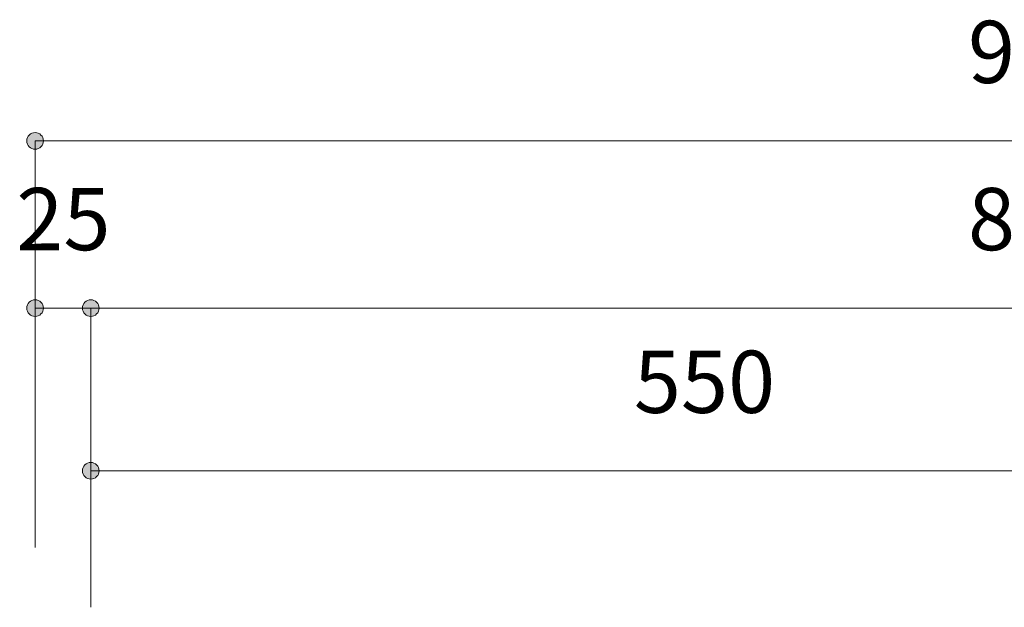
# Model space of a CAD drawing. Units: millimetres. Extents: x 32749 to 41406, y -2108 to 15968.
# Drawn here: x 37873 to 38315, y 5974 to 6238 of the extents above; entities that cross this region are included whole.
import ezdxf

# ---------------------------------------------------------------- set-up
doc = ezdxf.new("R2010")
doc.units = ezdxf.units.MM
doc.header["$LTSCALE"] = 15
doc.layers.add('一般', color=7, linetype='Continuous', lineweight=5)
doc.layers.add('寸法', color=7, linetype='Continuous', lineweight=5)
doc.styles.add('YuGothic Medium', font='txt', dxfattribs={"bigfont": 'YuGothic Medium'})

# ---------------------------------------------------------------- blocks, each defined once
blk = doc.blocks.new('グループ-1454')
at = {"layer": '寸法', "insert": (867.663, 296.458), "char_height": 1.8617, "attachment_point": 1, "line_spacing_factor": 1.198577, "style": 'YuGothic Medium'}
blk.add_mtext('25', dxfattribs=at)
blk = doc.blocks.new('グループ-1455')
at = {"layer": '寸法', "linetype": 'Continuous', "lineweight": 0}
for points in [[(868.475, 292.865), (868.474, 292.841), (868.47, 292.816), (868.464, 292.793), (868.456, 292.769), (868.446, 292.747), (868.433, 292.726), (868.418, 292.706), (868.402, 292.688), (868.384, 292.672), (868.364, 292.657), (868.343, 292.644), (868.321, 292.634), (868.297, 292.626), (868.274, 292.62), (868.249, 292.616), (868.225, 292.615), (868.2, 292.616), (868.176, 292.62), (868.152, 292.626), (868.129, 292.634), (868.107, 292.644), (868.086, 292.657), (868.066, 292.672), (868.048, 292.688), (868.031, 292.706), (868.017, 292.726), (868.004, 292.747), (867.993, 292.769), (867.985, 292.793), (867.979, 292.816), (867.976, 292.841), (867.974, 292.865), (867.976, 292.89), (867.979, 292.914), (867.985, 292.938), (867.993, 292.961), (868.004, 292.983), (868.017, 293.004), (868.031, 293.024), (868.048, 293.042), (868.066, 293.059), (868.086, 293.073), (868.107, 293.086), (868.129, 293.097), (868.152, 293.105), (868.176, 293.111), (868.2, 293.114), (868.225, 293.116), (868.249, 293.114), (868.274, 293.111), (868.297, 293.105), (868.321, 293.097), (868.343, 293.086), (868.364, 293.073), (868.384, 293.059), (868.402, 293.042), (868.418, 293.024), (868.433, 293.004), (868.446, 292.983), (868.456, 292.961), (868.464, 292.938), (868.47, 292.914), (868.474, 292.89)], [(870.142, 292.865), (870.141, 292.841), (870.137, 292.816), (870.131, 292.793), (870.123, 292.769), (870.112, 292.747), (870.1, 292.726), (870.085, 292.706), (870.068, 292.688), (870.05, 292.672), (870.03, 292.657), (870.009, 292.644), (869.987, 292.634), (869.964, 292.626), (869.94, 292.62), (869.916, 292.616), (869.891, 292.615), (869.867, 292.616), (869.843, 292.62), (869.819, 292.626), (869.796, 292.634), (869.773, 292.644), (869.752, 292.657), (869.733, 292.672), (869.714, 292.688), (869.698, 292.706), (869.683, 292.726), (869.671, 292.747), (869.66, 292.769), (869.652, 292.793), (869.646, 292.816), (869.642, 292.841), (869.641, 292.865), (869.642, 292.89), (869.646, 292.914), (869.652, 292.938), (869.66, 292.961), (869.671, 292.983), (869.683, 293.004), (869.698, 293.024), (869.714, 293.042), (869.733, 293.059), (869.752, 293.073), (869.773, 293.086), (869.796, 293.097), (869.819, 293.105), (869.843, 293.111), (869.867, 293.114), (869.891, 293.116), (869.916, 293.114), (869.94, 293.111), (869.964, 293.105), (869.987, 293.097), (870.009, 293.086), (870.03, 293.073), (870.05, 293.059), (870.068, 293.042), (870.085, 293.024), (870.1, 293.004), (870.112, 292.983), (870.123, 292.961), (870.131, 292.938), (870.137, 292.914), (870.141, 292.89)]]:
    blk.add_hatch(color=7, dxfattribs=at).paths.add_polyline_path(points)
at = {"layer": '寸法'}
for p, q in [((868.225, 285.782), (868.225, 292.865)), ((868.225, 292.865), (869.891, 292.865)), ((869.891, 285.782), (869.891, 292.865))]:
    blk.add_line(p, q, dxfattribs=at)
for centre in [(868.225, 292.865), (869.891, 292.865)]:
    blk.add_circle(centre, 0.25, dxfattribs=at)
at = {"layer": '寸法', "color": 7}
blk.add_blockref('グループ-1454', (0, 0), dxfattribs=at)
blk = doc.blocks.new('グループ-1456')
at = {"layer": '寸法', "insert": (896.144, 296.458), "char_height": 1.8617, "attachment_point": 1, "line_spacing_factor": 1.198577, "style": 'YuGothic Medium'}
blk.add_mtext('850', dxfattribs=at)
blk = doc.blocks.new('グループ-1457')
at = {"layer": '寸法', "linetype": 'Continuous', "lineweight": 0}
blk.add_hatch(color=7, dxfattribs=at).paths.add_polyline_path([(870.142, 292.865), (870.141, 292.841), (870.137, 292.816), (870.131, 292.793), (870.123, 292.769), (870.112, 292.747), (870.1, 292.726), (870.085, 292.706), (870.068, 292.688), (870.05, 292.672), (870.03, 292.657), (870.009, 292.644), (869.987, 292.634), (869.964, 292.626), (869.94, 292.62), (869.916, 292.616), (869.891, 292.615), (869.867, 292.616), (869.843, 292.62), (869.819, 292.626), (869.796, 292.634), (869.773, 292.644), (869.752, 292.657), (869.733, 292.672), (869.714, 292.688), (869.698, 292.706), (869.683, 292.726), (869.671, 292.747), (869.66, 292.769), (869.652, 292.793), (869.646, 292.816), (869.642, 292.841), (869.641, 292.865), (869.642, 292.89), (869.646, 292.914), (869.652, 292.938), (869.66, 292.961), (869.671, 292.983), (869.683, 293.004), (869.698, 293.024), (869.714, 293.042), (869.733, 293.059), (869.752, 293.073), (869.773, 293.086), (869.796, 293.097), (869.819, 293.105), (869.843, 293.111), (869.867, 293.114), (869.891, 293.116), (869.916, 293.114), (869.94, 293.111), (869.964, 293.105), (869.987, 293.097), (870.009, 293.086), (870.03, 293.073), (870.05, 293.059), (870.068, 293.042), (870.085, 293.024), (870.1, 293.004), (870.112, 292.983), (870.123, 292.961), (870.131, 292.938), (870.137, 292.914), (870.141, 292.89)])
at = {"layer": '寸法'}
for p, q in [((869.891, 285.782), (869.891, 292.865)), ((869.891, 292.865), (926.557, 292.865))]:
    blk.add_line(p, q, dxfattribs=at)
blk.add_circle((869.891, 292.865), 0.25, dxfattribs=at)
at = {"layer": '寸法', "color": 7}
blk.add_blockref('グループ-1456', (0, 0), dxfattribs=at)
blk = doc.blocks.new('グループ-1460')
at = {"layer": '寸法'}
for name in ['グループ-1455', 'グループ-1457']:
    blk.add_blockref(name, (0, 0), dxfattribs=at)
blk = doc.blocks.new('グループ-1461')
at = {"layer": '寸法', "insert": (896.144, 301.458), "char_height": 1.8617, "attachment_point": 1, "line_spacing_factor": 1.198577, "style": 'YuGothic Medium'}
blk.add_mtext('900', dxfattribs=at)
blk = doc.blocks.new('グループ-1462')
at = {"layer": '寸法', "linetype": 'Continuous', "lineweight": 0}
blk.add_hatch(color=7, dxfattribs=at).paths.add_polyline_path([(868.475, 297.865), (868.474, 297.841), (868.47, 297.816), (868.464, 297.793), (868.456, 297.769), (868.446, 297.747), (868.433, 297.726), (868.418, 297.706), (868.402, 297.688), (868.384, 297.672), (868.364, 297.657), (868.343, 297.644), (868.321, 297.634), (868.297, 297.626), (868.274, 297.62), (868.249, 297.616), (868.225, 297.615), (868.2, 297.616), (868.176, 297.62), (868.152, 297.626), (868.129, 297.634), (868.107, 297.644), (868.086, 297.657), (868.066, 297.672), (868.048, 297.688), (868.031, 297.706), (868.017, 297.726), (868.004, 297.747), (867.993, 297.769), (867.985, 297.793), (867.979, 297.816), (867.976, 297.841), (867.974, 297.865), (867.976, 297.89), (867.979, 297.914), (867.985, 297.938), (867.993, 297.961), (868.004, 297.983), (868.017, 298.004), (868.031, 298.024), (868.048, 298.042), (868.066, 298.059), (868.086, 298.073), (868.107, 298.086), (868.129, 298.097), (868.152, 298.105), (868.176, 298.111), (868.2, 298.114), (868.225, 298.116), (868.249, 298.114), (868.274, 298.111), (868.297, 298.105), (868.321, 298.097), (868.343, 298.086), (868.364, 298.073), (868.384, 298.059), (868.402, 298.042), (868.418, 298.024), (868.433, 298.004), (868.446, 297.983), (868.456, 297.961), (868.464, 297.938), (868.47, 297.914), (868.474, 297.89)])
at = {"layer": '寸法'}
for p in [(868.225, 285.702), (928.224, 297.865)]:
    blk.add_line(p, (868.225, 297.865), dxfattribs=at)
blk.add_circle((868.225, 297.865), 0.25, dxfattribs=at)
at = {"layer": '寸法', "color": 7}
blk.add_blockref('グループ-1461', (0, 0), dxfattribs=at)
blk = doc.blocks.new('グループ-1463')
at = {"layer": '寸法', "insert": (886.144, 291.591), "char_height": 1.8617, "attachment_point": 1, "line_spacing_factor": 1.198577, "style": 'YuGothic Medium'}
blk.add_mtext('550', dxfattribs=at)
blk = doc.blocks.new('グループ-1464')
at = {"layer": '寸法', "linetype": 'Continuous', "lineweight": 0}
blk.add_hatch(color=7, dxfattribs=at).paths.add_polyline_path([(870.141, 287.999), (870.14, 287.974), (870.137, 287.95), (870.131, 287.926), (870.122, 287.903), (870.112, 287.881), (870.099, 287.859), (870.085, 287.84), (870.068, 287.822), (870.05, 287.805), (870.03, 287.79), (870.009, 287.778), (869.987, 287.767), (869.964, 287.759), (869.94, 287.753), (869.916, 287.749), (869.891, 287.748), (869.866, 287.749), (869.842, 287.753), (869.818, 287.759), (869.795, 287.767), (869.773, 287.778), (869.752, 287.79), (869.732, 287.805), (869.714, 287.822), (869.697, 287.84), (869.683, 287.859), (869.67, 287.881), (869.66, 287.903), (869.651, 287.926), (869.645, 287.95), (869.642, 287.974), (869.641, 287.999), (869.642, 288.023), (869.645, 288.047), (869.651, 288.071), (869.66, 288.094), (869.67, 288.117), (869.683, 288.138), (869.697, 288.157), (869.714, 288.176), (869.732, 288.192), (869.752, 288.207), (869.773, 288.219), (869.795, 288.23), (869.818, 288.238), (869.842, 288.244), (869.866, 288.248), (869.891, 288.249), (869.916, 288.248), (869.94, 288.244), (869.964, 288.238), (869.987, 288.23), (870.009, 288.219), (870.03, 288.207), (870.05, 288.192), (870.068, 288.176), (870.085, 288.157), (870.099, 288.138), (870.112, 288.117), (870.122, 288.094), (870.131, 288.071), (870.137, 288.047), (870.14, 288.023)])
at = {"layer": '寸法'}
for p, q in [((869.891, 283.915), (869.891, 287.999)), ((869.891, 287.999), (906.557, 287.999))]:
    blk.add_line(p, q, dxfattribs=at)
blk.add_circle((869.891, 287.999), 0.25, dxfattribs=at)
at = {"layer": '寸法', "color": 7}
blk.add_blockref('グループ-1463', (0, 0), dxfattribs=at)
blk = doc.blocks.new('グループ-1467')
at = {"layer": '寸法'}
blk.add_blockref('グループ-1464', (0, 0), dxfattribs=at)
blk = doc.blocks.new('グループ-1584')
at = {"layer": '寸法'}
for name in ['グループ-1462', 'グループ-1460', 'グループ-1467']:
    blk.add_blockref(name, (0, 0), dxfattribs=at)

msp = doc.modelspace()

# ---------------------------------------------------------------- block references
at = {"layer": '一般', "color": 7, "transparency": 33554687, "xscale": 15, "yscale": 15, "zscale": 15}
msp.add_blockref('グループ-1584', (24856.83, 1715.18), dxfattribs=at)

doc.saveas('drawing.dxf')
